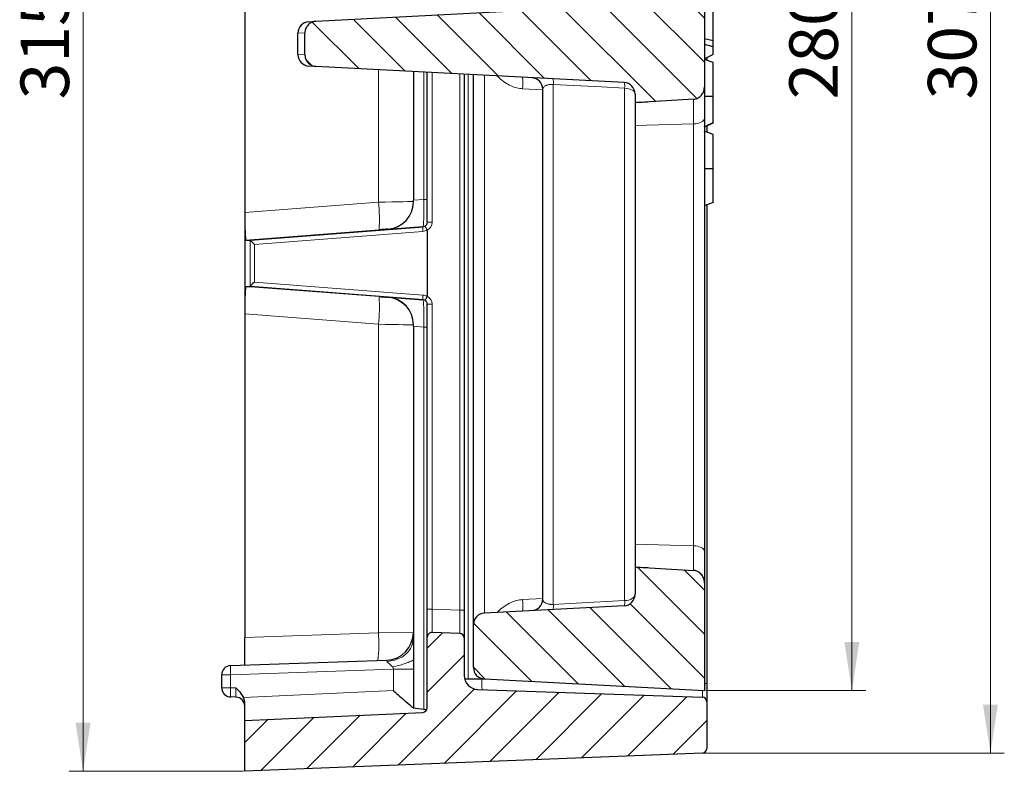
# Model space of a CAD drawing. Units: millimetres. Extents: x 0 to 420, y 0 to 297.
# Drawn here: x 263 to 334, y 166 to 221 of the extents above; entities that cross this region are included whole.
import ezdxf

# ---------------------------------------------------------------- set-up
doc = ezdxf.new("R2010")
doc.units = ezdxf.units.MM
doc.styles.add('SLDTEXTSTYLE0', font='TXT', dxfattribs={"width": 0.605})
doc.dimstyles.new('SLDDIMSTYLE0', dxfattribs={"dimtxt": 3.5, "dimasz": 3.5, "dimexe": 0, "dimexo": 0.0625, "dimgap": 0.875, "dimtad": 1, "dimdec": 0, "dimlfac": 3, "dimrnd": 1e-09, "dimzin": 12, "dimdsep": 46, "dimtxsty": 'SLDTEXTSTYLE0', "dimsah": 1, "dimcen": 0.09, "dimadec": 0, "dimazin": 3, "dimtfac": 1, "dimtdec": 3, "dimtofl": 0, "dimtmove": 0, "dimatfit": 3, "dimfxl": 1, "dimfrac": 2, "dimtolj": 1, "dimtzin": 12, "dimarcsym": 0})
doc.dimstyles.new('SLDDIMSTYLE1', dxfattribs={"dimtxt": 3.5, "dimasz": 3.5, "dimexe": 0, "dimexo": 0.0625, "dimgap": 0.875, "dimtad": 1, "dimlfac": 3, "dimrnd": 1e-09, "dimzin": 12, "dimdsep": 46, "dimtxsty": 'SLDTEXTSTYLE0', "dimsah": 1, "dimcen": 0.09, "dimadec": 0, "dimazin": 3, "dimtfac": 1, "dimtdec": 3, "dimtofl": 0, "dimtmove": 0, "dimatfit": 3, "dimfxl": 1, "dimfrac": 2, "dimtolj": 1, "dimtzin": 12, "dimarcsym": 0})
pattern_1 = [(135, (0, 0), (-1.5875, -1.5875), [])]

# ---------------------------------------------------------------- blocks, each defined once
blk = doc.blocks.new('_D_6')
at = {"color": 7, "linetype": 'Continuous', "lineweight": 18}
for p, q in [((279.443, 271.343), (266.876, 271.343)), ((267.876, 166.343), (267.876, 271.343)), ((279.443, 166.343), (266.876, 166.343))]:
    blk.add_line(p, q, dxfattribs=at)
for points in [[(267.876, 271.343), (267.338, 267.843), (268.415, 267.843)], [(267.876, 166.343), (268.415, 169.843), (267.338, 169.843)]]:
    blk.add_solid(points, dxfattribs=at)
at = {"color": 7, "linetype": 'Continuous', "lineweight": 18, "insert": (263.364, 214.832), "char_height": 3.5, "attachment_point": 1, "rotation": 90, "style": 'SLDTEXTSTYLE0'}
blk.add_mtext('315', dxfattribs=at)
blk = doc.blocks.new('_D_7')
at = {"color": 7, "linetype": 'Continuous', "lineweight": 18}
for p, q in [((312.81, 265.509), (324.343, 265.509)), ((323.343, 265.509), (323.343, 172.176)), ((312.81, 172.176), (324.343, 172.176))]:
    blk.add_line(p, q, dxfattribs=at)
for points in [[(323.343, 265.509), (322.804, 262.009), (323.881, 262.009)], [(323.343, 172.176), (323.881, 175.676), (322.804, 175.676)]]:
    blk.add_solid(points, dxfattribs=at)
at = {"color": 7, "linetype": 'Continuous', "lineweight": 18, "insert": (318.831, 214.832), "char_height": 3.5, "attachment_point": 1, "rotation": 90, "style": 'SLDTEXTSTYLE0'}
blk.add_mtext('280', dxfattribs=at)
blk = doc.blocks.new('_D_8')
at = {"color": 7, "linetype": 'Continuous', "lineweight": 18}
for p, q in [((312.656, 270.022), (334.343, 270.022)), ((333.343, 270.022), (333.343, 167.663)), ((312.656, 167.663), (334.343, 167.663))]:
    blk.add_line(p, q, dxfattribs=at)
for points in [[(333.343, 270.022), (332.804, 266.522), (333.881, 266.522)], [(333.343, 167.663), (333.881, 171.163), (332.804, 171.163)]]:
    blk.add_solid(points, dxfattribs=at)
at = {"color": 7, "linetype": 'Continuous', "lineweight": 18, "insert": (328.831, 214.832), "char_height": 3.5, "attachment_point": 1, "rotation": 90, "style": 'SLDTEXTSTYLE0'}
blk.add_mtext('307', dxfattribs=at)

msp = doc.modelspace()

# ---------------------------------------------------------------- hatches: boundary and pattern name
at = {"linetype": 'Continuous', "lineweight": 18}
h = msp.add_hatch(dxfattribs=at)
h.set_pattern_fill('DIN 201 Grauguss', scale=0.5, angle=90, style=0, pattern_type=2)
h.set_pattern_definition(pattern_1)
edge = h.paths.add_edge_path(flags=0)
edge.add_line((283.8825, 219.6361), (283.8825, 218.0491))
edge.add_spline(control_points=[(283.8825, 218.0491), (283.8825, 217.9563), (283.8986, 217.8622), (283.9294, 217.7747), (283.9601, 217.6871), (284.0064, 217.6037), (284.0643, 217.5312), (284.1224, 217.4584), (284.1938, 217.3946), (284.2726, 217.345), (284.352, 217.295), (284.4411, 217.2579), (284.5325, 217.2368), (284.5804, 217.2257), (284.6295, 217.2188), (284.6787, 217.2162)], knot_values=[0, 0, 0, 0, 0.0008352, 0.0008352, 0.0008352, 0.0016702, 0.0016702, 0.0016702, 0.0025083, 0.0025083, 0.0025083, 0.0033527, 0.0033527, 0.0033527, 0.0037911, 0.0037911, 0.0037911, 0.0037911], weights=[1, 1, 1, 1, 1, 1, 1, 1, 1, 1, 1, 1, 1, 1, 1, 1], degree=3, periodic=0)
edge.add_line((284.6787, 217.2162), (306.9198, 216.0506))
edge.add_arc((306.8762, 215.2184), 0.8333, 0, 87, ccw=False)
edge.add_line((307.7095, 215.2184), (307.7095, 214.5911))
edge.add_spline(control_points=[(307.7095, 214.5911), (308.0579, 214.6119), (308.4062, 214.6326), (308.7546, 214.6533), (309.8097, 214.7159), (310.8647, 214.7781), (311.9198, 214.84)], knot_values=[0.0194342, 0.0194342, 0.0194342, 0.0194342, 0.0225749, 0.0225749, 0.0225749, 0.0320871, 0.0320871, 0.0320871, 0.0320871], weights=[1, 1, 1, 1, 1, 1, 1], degree=3, periodic=0)
edge.add_spline(control_points=[(311.9198, 214.84), (311.986, 214.8439), (312.0522, 214.8569), (312.1151, 214.8779), (312.1948, 214.9046), (312.271, 214.9449), (312.3386, 214.995), (312.4108, 215.0485), (312.475, 215.1142), (312.5277, 215.187), (312.5856, 215.2669), (312.631, 215.3571), (312.6616, 215.451), (312.6931, 215.5479), (312.7095, 215.651), (312.7095, 215.7529)], knot_values=[0.0116039, 0.0116039, 0.0116039, 0.0116039, 0.0121989, 0.0121989, 0.0121989, 0.0129535, 0.0129535, 0.0129535, 0.013759, 0.013759, 0.013759, 0.014645, 0.014645, 0.014645, 0.0155613, 0.0155613, 0.0155613, 0.0155613], weights=[1, 1, 1, 1, 1, 1, 1, 1, 1, 1, 1, 1, 1, 1, 1, 1], degree=3, periodic=0)
edge.add_line((312.7095, 215.7529), (312.7095, 221.8571))
edge.add_spline(control_points=[(312.7095, 221.8571), (312.7095, 221.9437), (312.6974, 222.031), (312.6737, 222.1143), (312.645, 222.2158), (312.5983, 222.3138), (312.5371, 222.3996), (312.4768, 222.4843), (312.4004, 222.5597), (312.314, 222.6176), (312.2585, 222.6548), (312.198, 222.6856), (312.1351, 222.708), (312.0661, 222.7326), (311.9929, 222.7476), (311.9198, 222.7517)], knot_values=[0.012872, 0.012872, 0.012872, 0.012872, 0.0136514, 0.0136514, 0.0136514, 0.014602, 0.014602, 0.014602, 0.0155403, 0.0155403, 0.0155403, 0.0161378, 0.0161378, 0.0161378, 0.0167966, 0.0167966, 0.0167966, 0.0167966], weights=[1, 1, 1, 1, 1, 1, 1, 1, 1, 1, 1, 1, 1, 1, 1, 1], degree=3, periodic=0)
edge.add_spline(control_points=[(311.9198, 222.7517), (310.8629, 222.8122), (309.806, 222.873), (308.7491, 222.934), (308.4026, 222.954), (308.056, 222.974), (307.7095, 222.9941)], knot_values=[0.0130453, 0.0130453, 0.0130453, 0.0130453, 0.0225733, 0.0225733, 0.0225733, 0.025697, 0.025697, 0.025697, 0.025697], weights=[1, 1, 1, 1, 1, 1, 1], degree=3, periodic=0)
edge.add_line((307.7095, 222.9941), (307.7095, 222.4667))
edge.add_arc((306.8762, 222.4667), 0.8333, 273, 360, ccw=False)
edge.add_line((306.9198, 221.6345), (284.6787, 220.4689))
edge.add_spline(control_points=[(284.6787, 220.4689), (284.5843, 220.464), (284.4894, 220.4427), (284.4019, 220.4068), (284.3145, 220.3709), (284.232, 220.3194), (284.1614, 220.2565), (284.0911, 220.1938), (284.0306, 220.1181), (283.9852, 220.0355), (283.9402, 219.9536), (283.9087, 219.8627), (283.8935, 219.7704), (283.8862, 219.7261), (283.8825, 219.681), (283.8825, 219.6361)], knot_values=[0, 0, 0, 0, 0.0008508, 0.0008508, 0.0008508, 0.0017018, 0.0017018, 0.0017018, 0.0025498, 0.0025498, 0.0025498, 0.0033914, 0.0033914, 0.0033914, 0.0037913, 0.0037913, 0.0037913, 0.0037913], weights=[1, 1, 1, 1, 1, 1, 1, 1, 1, 1, 1, 1, 1, 1, 1, 1], degree=3, periodic=0)
h = msp.add_hatch(dxfattribs=at)
h.set_pattern_fill('DIN 201 Grauguss', scale=0.5, angle=90, style=0, pattern_type=2)
h.set_pattern_definition(pattern_1)
edge = h.paths.add_edge_path(flags=0)
edge.add_line((306.9198, 178.2861), (296.8326, 177.7574))
edge.add_arc((296.8762, 176.9252), 0.8333, 93, 180)
edge.add_line((296.0429, 176.9252), (296.0429, 173.8402))
edge.add_arc((296.8762, 173.8402), 0.8333, 180, 267)
edge.add_line((296.8326, 173.008), (312.7095, 172.1759))
edge.add_line((312.7095, 172.1759), (312.7095, 179.9323))
edge.add_spline(control_points=[(312.7095, 179.9323), (312.7095, 180.006), (312.701, 180.0801), (312.6845, 180.1519), (312.66, 180.2579), (312.617, 180.3613), (312.5584, 180.453), (312.5004, 180.5439), (312.4251, 180.6261), (312.3384, 180.6903), (312.2816, 180.7324), (312.2189, 180.7676), (312.1531, 180.7934), (312.079, 180.8226), (311.9993, 180.8405), (311.9198, 180.8451)], knot_values=[0.0130333, 0.0130333, 0.0130333, 0.0130333, 0.0136961, 0.0136961, 0.0136961, 0.0146772, 0.0146772, 0.0146772, 0.0156513, 0.0156513, 0.0156513, 0.0162838, 0.0162838, 0.0162838, 0.0170007, 0.0170007, 0.0170007, 0.0170007], weights=[1, 1, 1, 1, 1, 1, 1, 1, 1, 1, 1, 1, 1, 1, 1, 1], degree=3, periodic=0)
edge.add_spline(control_points=[(311.9198, 180.8451), (310.8647, 180.907), (309.8097, 180.9693), (308.7546, 181.0319), (308.4062, 181.0526), (308.0579, 181.0733), (307.7095, 181.094)], knot_values=[0.0130628, 0.0130628, 0.0130628, 0.0130628, 0.0225749, 0.0225749, 0.0225749, 0.0257156, 0.0257156, 0.0257156, 0.0257156], weights=[1, 1, 1, 1, 1, 1, 1], degree=3, periodic=0)
edge.add_line((307.7095, 181.094), (307.7095, 179.1183))
edge.add_arc((306.8762, 179.1183), 0.8333, 273, 360, ccw=False)
h = msp.add_hatch(dxfattribs=at)
h.set_pattern_fill('DIN 201 Grauguss', scale=0.5, style=0, pattern_type=2)
h.set_pattern_definition([(45, (0, 0), (-1.5875, 1.5875), [])])
edge = h.paths.add_edge_path(flags=0)
edge.add_arc((295.0429, 175.9651), 0.3333, 0, 88)
edge.add_line((295.0545, 176.2983), (293.0545, 176.3681))
edge.add_arc((293.0429, 176.035), 0.3333, 88, 180)
edge.add_line((292.7095, 176.035), (292.7095, 170.9277))
edge.add_arc((292.3762, 170.9277), 0.3333, 272.609142, 360, ccw=False)
edge.add_line((292.3914, 170.5948), (279.5429, 170.0092))
edge.add_line((279.5429, 170.0092), (279.5429, 166.3426))
edge.add_line((279.5429, 166.3426), (312.5562, 167.6631))
edge.add_arc((312.5429, 167.9962), 0.3333, 272.29061, 360)
edge.add_line((312.8762, 167.9962), (312.8762, 171.354))
edge.add_arc((312.5429, 171.354), 0.3333, 0, 88)
edge.add_line((312.5545, 171.6872), (296.3413, 172.2533))
edge.add_arc((296.3762, 173.2527), 1, 180, 268, ccw=False)
edge.add_line((295.3762, 173.2527), (295.3762, 175.9651))

# ---------------------------------------------------------------- linework, layer by layer
at = {"color": 7, "linetype": 'Continuous', "lineweight": 25}
for p, q in [((279.5429, 231.0168), (279.5429, 206.6684)), ((312.7095, 221.8571), (312.7095, 215.7529)), ((284.6787, 220.4689), (306.9198, 221.6345)), ((313.3429, 219.0491), (313.3429, 221.513)), ((284.1659, 220.442), (284.6787, 220.4689)), ((283.3762, 218.0753), (283.3762, 219.6099)), ((283.8825, 218.0491), (283.8825, 219.6361)), ((313.3429, 219.0491), (312.7095, 219.2153)), ((313.3429, 218.6392), (312.7095, 218.8054)), ((313.3429, 218.6392), (313.3429, 219.0491)), ((313.3429, 218.0789), (313.3429, 218.6392)), ((313.3429, 218.0789), (312.7095, 217.7589)), ((313.3429, 217.4917), (312.7095, 217.7222)), ((312.8762, 217.8431), (312.8762, 217.6616)), ((284.6787, 217.2162), (284.1659, 217.2431)), ((306.9198, 216.0506), (284.6787, 217.2162)), ((291.7095, 216.8478), (291.7095, 207.5597)), ((292.7095, 205.9717), (292.7095, 216.7954)), ((295.3762, 216.6556), (295.3762, 177.9639)), ((296.0429, 176.9252), (296.0429, 216.6207)), ((301.0429, 178.7689), (301.0429, 215.5678)), ((312.7095, 215.7529), (312.7095, 213.4454)), ((307.7095, 215.2184), (307.7095, 214.5911)), ((307.7095, 214.5911), (307.7095, 212.9593)), ((312.7095, 213.4454), (312.7095, 182.2397)), ((307.7095, 212.9593), (307.7095, 182.7259)), ((312.8762, 212.9056), (312.8762, 212.4616)), ((291.7095, 207.45), (291.7095, 207.5597)), ((312.8762, 207.2226), (312.8762, 172.6865)), ((279.5429, 206.6684), (279.5429, 199.3501)), ((279.9288, 204.6759), (292.402, 205.6394)), ((292.402, 205.6467), (289.864, 205.4519)), ((292.7095, 205.3877), (292.7095, 200.6308)), ((279.6125, 204.6759), (279.9288, 204.6759)), ((279.6125, 201.3426), (279.9288, 201.3426)), ((292.402, 200.3791), (279.9288, 201.3426)), ((289.864, 200.5666), (292.402, 200.3718)), ((292.7095, 178.0338), (292.7095, 200.0468)), ((279.5429, 199.3501), (279.5429, 176.0068)), ((291.7095, 198.4588), (291.7095, 198.5685)), ((291.7095, 198.4588), (291.7095, 175.9842)), ((307.7095, 182.7259), (307.7095, 181.094)), ((312.7095, 182.2397), (312.7095, 179.9323)), ((307.7095, 181.094), (307.7095, 179.1183)), ((312.7095, 179.9323), (312.7095, 172.1759)), ((292.7095, 176.035), (292.7095, 178.0338)), ((295.3762, 177.9639), (295.3762, 175.9651)), ((306.9198, 178.2861), (296.8326, 177.7574)), ((296.0429, 173.8402), (296.0429, 176.9252)), ((295.0545, 176.2983), (293.0545, 176.3681)), ((279.5429, 174.0092), (279.5429, 176.0068)), ((291.7095, 175.9842), (291.7095, 174.3738)), ((292.7095, 170.9277), (292.7095, 176.035)), ((295.3762, 175.9651), (295.3762, 173.2527)), ((278.5196, 173.9735), (289.7793, 174.3667)), ((291.7095, 174.3738), (291.7095, 173.7175)), ((291.7095, 173.7175), (291.7095, 170.9161)), ((277.8762, 172.3779), (277.8762, 173.3073)), ((295.4063, 173.0092), (295.6573, 173.0092)), ((295.6573, 173.0092), (296.813, 173.0092)), ((296.8326, 173.008), (312.7095, 172.1759)), ((312.8762, 172.6865), (312.8762, 171.354)), ((296.3413, 172.2533), (312.5545, 171.6872)), ((278.8995, 171.6984), (278.5196, 171.7116)), ((279.5429, 170.0092), (279.5429, 171.2575)), ((312.8762, 171.354), (312.8762, 167.9962)), ((279.5429, 170.0092), (292.3914, 170.5948)), ((279.5429, 166.3426), (279.5429, 170.0092)), ((312.5562, 167.6631), (279.5429, 166.3426))]:
    msp.add_line(p, q, dxfattribs=at)
at = {"color": 8, "linetype": 'Continuous', "lineweight": 18}
for p, q in [((283.8825, 219.6361), (283.3762, 219.6099)), ((283.3762, 218.0753), (283.8825, 218.0491)), ((289.1824, 207.4139), (289.1824, 216.9802)), ((292.4625, 207.6175), (292.4625, 216.8083)), ((293.0545, 216.7773), (293.0545, 205.9717)), ((295.0545, 177.9639), (295.0545, 216.6725)), ((295.6573, 216.6409), (295.6573, 173.0092)), ((296.8326, 216.5793), (296.8326, 177.7574)), ((301.0429, 215.5264), (299.5841, 215.6029)), ((301.8036, 215.9145), (301.8036, 178.3896)), ((306.9488, 178.6598), (306.9488, 215.6439)), ((311.9198, 213.0612), (311.9198, 214.84)), ((307.7095, 212.9593), (311.9198, 213.0612)), ((311.9198, 182.624), (311.9198, 213.0612)), ((291.7095, 207.5597), (292.4625, 207.6175)), ((292.4625, 207.6175), (292.7095, 207.6175)), ((279.5429, 206.6684), (289.1824, 207.4139)), ((289.2323, 205.4199), (279.6125, 204.6759)), ((292.3987, 205.307), (280.2342, 204.3674)), ((289.864, 205.4519), (289.864, 205.467)), ((292.402, 205.6394), (292.402, 205.6467)), ((292.7095, 205.9717), (293.0545, 205.9717)), ((279.9301, 201.3447), (279.9301, 204.6738)), ((280.2342, 204.3674), (280.2342, 201.6511)), ((279.6125, 201.3426), (289.2323, 200.5986)), ((280.2342, 201.6511), (292.3987, 200.7115)), ((289.864, 200.5515), (289.864, 200.5666)), ((292.402, 200.3718), (292.402, 200.3791)), ((292.7095, 200.0468), (293.0545, 200.0468)), ((293.0545, 200.0468), (293.0545, 178.0338)), ((289.1824, 198.6046), (279.5429, 199.3501)), ((289.1824, 176.3434), (289.1824, 198.6046)), ((292.4625, 198.401), (291.7095, 198.4588)), ((292.4625, 198.401), (292.7095, 198.401)), ((292.4625, 170.8306), (292.4625, 198.401)), ((307.7095, 182.7259), (311.9198, 182.624)), ((311.9198, 180.8451), (311.9198, 182.624)), ((299.5841, 178.7338), (301.0429, 178.8103)), ((292.7095, 178.0338), (293.0545, 178.0338)), ((293.0545, 178.0338), (295.0545, 177.9639)), ((295.0545, 177.9639), (295.3762, 177.9639)), ((279.5429, 176.0068), (289.1824, 176.3434)), ((289.1824, 176.3434), (291.7095, 176.3655)), ((290.2662, 173.7175), (278.5196, 173.3073)), ((291.7095, 173.7175), (290.2662, 173.7175)), ((290.2662, 172.1637), (290.2662, 173.7175)), ((278.5196, 173.3073), (277.8762, 173.3073)), ((278.5196, 173.3073), (278.5196, 172.3779)), ((312.7095, 172.6865), (312.8762, 172.6865)), ((277.8762, 172.3779), (278.5196, 172.3779)), ((278.5196, 172.3779), (278.8995, 172.3646)), ((279.4391, 171.6703), (290.2662, 172.1637))]:
    msp.add_line(p, q, dxfattribs=at)
at = {"color": 8, "linetype": 'Continuous', "lineweight": 18, "flags": 128}
for points in [[(306.9488, 215.6439), (305.2886, 215.7312), (301.8036, 215.9145)], [(306.9488, 215.6439), (307.1007, 215.6298), (307.2448, 215.6015), (307.3763, 215.5601), (307.4906, 215.507), (307.5839, 215.444), (307.6529, 215.3732), (307.6953, 215.2972), (307.7095, 215.2184)], [(312.7095, 213.4454), (312.6946, 213.3728), (312.6502, 213.3029), (312.5781, 213.238), (312.4807, 213.1806), (312.3616, 213.1327), (312.2251, 213.096), (312.076, 213.0719), (311.9198, 213.0612)], [(289.1824, 207.4139), (289.6824, 207.4235), (290.1593, 207.4326), (290.5961, 207.4409), (290.9772, 207.4481), (291.2888, 207.4539), (291.5197, 207.458), (291.6616, 207.4604), (291.7095, 207.461)], [(311.9198, 182.624), (312.076, 182.6133), (312.2251, 182.5892), (312.3616, 182.5525), (312.4807, 182.5046), (312.5781, 182.4472), (312.6502, 182.3823), (312.6946, 182.3123), (312.7095, 182.2397)], [(306.9488, 178.6598), (307.1007, 178.675), (307.2448, 178.7055), (307.3763, 178.7501), (307.4906, 178.8073), (307.5839, 178.8752), (307.6529, 178.9515), (307.6953, 179.0334), (307.7095, 179.1183)], [(301.8036, 178.3896), (303.4639, 178.4768), (306.9488, 178.6598)]]:
    msp.add_lwpolyline(points, dxfattribs=at)
at = {"color": 7, "linetype": 'Continuous', "lineweight": 25, "flags": 128}
for points in [[(313.3429, 215.0373), (313.1429, 215.038), (312.9429, 215.0387), (312.6762, 215.0397)], [(313.3429, 212.2917), (313.1429, 212.3645), (312.9429, 212.4373), (312.6762, 212.5344)], [(313.3429, 209.8246), (313.1429, 209.8244), (312.9428, 209.8243), (312.6762, 209.824)], [(313.3429, 207.3925), (313.1429, 207.3196), (312.9428, 207.2468), (312.6762, 207.1498)]]:
    msp.add_lwpolyline(points, dxfattribs=at)
at = {"color": 7, "linetype": 'Continuous', "lineweight": 25}
for centre, radius, start, end in [((284.2095, 219.6099), 0.8333, 93, 180), ((284.2095, 218.0753), 0.8333, 180, 267), ((300.2095, 215.5678), 0.8333, 0, 87), ((306.8762, 215.2184), 0.8333, 0, 87), ((306.8762, 179.1183), 0.8333, 273, 0), ((300.2095, 178.7689), 0.8333, 273, 0), ((296.8762, 176.9252), 0.8333, 93, 180), ((289.7095, 176.3655), 2, 272, 0), ((293.0429, 176.035), 0.3333, 88, 180), ((295.0429, 175.9651), 0.3333, 0, 88), ((278.5429, 173.3073), 0.6667, 92, 180), ((296.8762, 173.8402), 0.8333, 180, 267), ((296.3762, 173.2527), 1, 180, 268), ((278.5429, 172.3779), 0.6667, 180, 268), ((278.8762, 171.0321), 0.6667, 0, 88), ((312.5429, 171.354), 0.3333, 0, 88), ((292.3762, 170.9277), 0.3333, 272.609142, 0), ((312.5429, 167.9962), 0.3333, 272.29061, 0)]:
    msp.add_arc(centre, radius, start, end, dxfattribs=at)
at = {"color": 8, "linetype": 'Continuous', "lineweight": 18}
for centre, radius, start, end in [((295.5962, 216.019), 4.0095, 354.043308, 5.956692), ((300.6956, 216.0392), 1.115, 353.578688, 14.601619), ((305.8374, 215.769), 1.1184, 353.577455, 14.58399), ((289.7095, 207.461), 2, 274.430166, 359.999906), ((279.5803, 206.1764), 9.6816, 355.518582, 7.343864), ((293.3676, 205.4636), 0.9815, 169.683178, 189.177876), ((292.3762, 205.979), 0.3333, 274.430166, 359.999906), ((279.5803, 199.8421), 9.6816, 352.656136, 4.481418), ((289.7095, 198.5575), 2, 0.000094, 85.569834), ((293.3676, 200.5549), 0.9815, 170.822124, 190.316822), ((292.3762, 200.0395), 0.3333, 0.000094, 85.569834), ((295.5962, 178.3177), 4.0095, 354.043308, 5.956692), ((300.8137, 178.2789), 0.9961, 344.723971, 6.384196), ((305.9571, 178.5488), 0.9979, 344.735525, 6.38469), ((279.5911, 175.5111), 9.6274, 353.041111, 4.959803), ((283.2991, 173.6404), 4.791, 176.012899, 183.987101), ((302.6484, 172.6814), 6.0015, 176.868973, 184.198199), ((283.2991, 172.0448), 4.791, 176.012899, 183.987101)]:
    msp.add_arc(centre, radius, start, end, dxfattribs=at)
at = {"color": 7, "linetype": 'Continuous', "lineweight": 25}
for centre, major_axis, ratio, start_param, end_param in [((289.7095, 207.4459), (1.3605, 1.469), 0.9979245, 3.9670484, 5.4605217), ((279.6129, 206.6819), (0.0005, 2.006), 0.0349272, 1.5775411, 3.1416009), ((289.1974, 205.4154), (0.6667, 0.0517), 0.0026894, 0.3140794, 1.5182281), ((279.9286, 204.3416), (0.0001, 0.3343), 0.0350548, 6.1704436, 6.2831969), ((280.2632, 204.3674), (0.3331, -0.3083), 0.0435318, 3.2167764, 4.6653997), ((279.6129, 199.3366), (-0.0005, 2.006), 0.0349272, 6.2831771, 7.8472368), ((279.9286, 201.6769), (-0.0001, 0.3343), 0.0350548, 3.1415811, 3.2543343), ((280.2632, 201.6511), (0.3331, 0.3083), 0.0435318, 1.6177856, 3.0664089), ((289.1974, 200.6031), (0.6667, -0.0517), 0.0026894, 4.7649572, 5.7100769), ((289.7095, 198.5726), (-1.3605, 1.469), 0.9979245, 3.9642563, 5.4577296), ((296.1174, 172.4329), (7.1561, 0.3476), 0.2326088, 4.0375308, 4.1650738)]:
    msp.add_ellipse(centre, major_axis=major_axis, ratio=ratio, start_param=start_param, end_param=end_param, dxfattribs=at)
at = {"color": 8, "linetype": 'Continuous', "lineweight": 18}
for centre, major_axis, ratio, start_param, end_param in [((292.3762, 207.6506), (-0.0253, 2.0039), 0.0428429, 3.1471301, 4.6953262), ((289.1974, 205.4154), (0.6667, 0.0517), 0.0026894, 6.2829769, 6.5972647), ((292.3472, 205.9717), (-0.4678, 0.4751), 0.9997633, 2.4411889, 2.9290403), ((292.3762, 205.9717), (-0.233, 0.2385), 0.9995266, 2.4449939, 2.9064785), ((292.3762, 205.9716), (0.2288, 0.2425), 0.9998107, 4.4368243, 5.468813), ((292.3878, 205.9716), (0.4622, 0.4805), 0.9999055, 4.4112188, 5.478451), ((289.1974, 200.6031), (0.6667, -0.0517), 0.0026894, 5.7100769, 6.2833937), ((292.3472, 200.0468), (0.4678, 0.4751), 0.9997633, 0.2125523, 0.7004037), ((292.3762, 200.0468), (0.233, 0.2385), 0.9995266, 0.2351141, 0.6965988), ((292.3762, 198.3679), (0.0253, 2.0039), 0.0428429, 4.7294518, 6.2776479), ((292.3878, 200.0469), (-0.4622, 0.4805), 0.9999055, 3.9463269, 5.0135592), ((292.3762, 200.0469), (-0.2288, 0.2425), 0.9998107, 3.955965, 4.9879537), ((289.0429, 198.6091), (2.6667, -0.0517), 0.0006761, 4.764762, 6.2831984), ((293.0429, 178.0362), (-0.0116, 1.6681), 0.0069634, 3.1413008, 4.7108792), ((295.0429, 177.9664), (-0.0116, 1.6681), 0.0069634, 3.1413008, 4.7108792), ((289.7095, 173.6972), (0.0708, 0.6695), 0.102611, 5.7564578, 6.2976729), ((278.8762, 172.3663), (-0.0233, 0.6679), 0.0347088, 3.1391656, 4.708744), ((312.5429, 172.6882), (-0.0116, 1.001), 0.0116009, 3.1410524, 4.1842197)]:
    msp.add_ellipse(centre, major_axis=major_axis, ratio=ratio, start_param=start_param, end_param=end_param, dxfattribs=at)
at = {"color": 7, "linetype": 'Continuous', "lineweight": 25}
for points, knots in [([(284.6787, 220.4689), (284.5843, 220.4547), (284.3956, 220.4261), (284.1507, 220.2677), (283.9721, 220.0444), (283.8916, 219.8195), (283.8848, 219.681), (283.8825, 219.6361)], [0, 0, 0, 0, 0.2241642, 0.4483567, 0.6717303, 0.893464, 1, 1, 1, 1]), ([(283.8825, 218.0491), (283.8917, 217.9559), (283.9101, 217.7695), (284.0533, 217.5208), (284.2644, 217.332), (284.4871, 217.2364), (284.6296, 217.2214), (284.6787, 217.2162)], [0, 0, 0, 0, 0.2200299, 0.44003, 0.6608628, 0.8833222, 1, 1, 1, 1]), ([(313.3429, 215.0373), (313.3429, 215.1814), (313.3429, 215.4689), (313.3429, 215.9868), (313.3429, 216.5815), (313.3429, 217.1167), (313.3429, 217.4456), (313.3429, 217.4763), (313.3429, 217.4917)], [0, 0, 0, 0, 0.101374, 0.20233244, 0.37257567, 0.58080328, 0.78964202, 1, 1, 1, 1]), ([(311.9198, 214.84), (311.9858, 214.8492), (312.1357, 214.87), (312.3517, 214.9885), (312.5437, 215.1854), (312.6817, 215.4493), (312.7002, 215.6506), (312.7095, 215.7529)], [0, 0, 0, 0, 0.1503857, 0.3412387, 0.5449783, 0.768827, 1, 1, 1, 1]), ([(311.9198, 214.84), (310.8647, 214.778), (309.4613, 214.6954), (308.0579, 214.6119), (307.7095, 214.5911)], [0, 0, 0, 0, 0.7517774, 1, 1, 1, 1]), ([(313.3429, 213.1506), (313.3429, 213.2949), (313.3429, 213.5843), (313.3429, 214.1487), (313.3429, 214.6657), (313.3429, 214.9745), (313.3429, 215.0373)], [0, 0, 0, 0, 0.284789, 0.571224, 0.9128629, 1, 1, 1, 1]), ([(313.3429, 213.1506), (313.2318, 213.0973), (313.0098, 212.9907), (312.7874, 212.8847), (312.6762, 212.8317)], [0, 0, 0, 0, 0.4999967, 1, 1, 1, 1]), ([(313.3429, 213.1271), (313.2319, 213.0741), (313.01, 212.9682), (312.7875, 212.8636), (312.6762, 212.8113)], [0, 0, 0, 0, 0.4999877, 1, 1, 1, 1]), ([(313.3429, 209.8246), (313.3429, 209.9693), (313.3429, 210.258), (313.3429, 210.7979), (313.3429, 211.289), (313.3429, 211.6898), (313.3429, 212.0425), (313.3429, 212.2631), (313.3429, 212.284), (313.3429, 212.2917)], [0, 0, 0, 0, 0.1024075, 0.2043585, 0.3932905, 0.5128805, 0.6325172, 0.865645, 1, 1, 1, 1]), ([(313.3429, 207.3925), (313.3429, 207.4048), (313.3429, 207.4295), (313.3429, 207.6), (313.3429, 207.8587), (313.3429, 208.2199), (313.3429, 208.7315), (313.3429, 209.3339), (313.3429, 209.6921), (313.3429, 209.8246)], [0, 0, 0, 0, 0.1597555, 0.318798, 0.4353988, 0.5519767, 0.7440008, 0.905279, 1, 1, 1, 1]), ([(292.5472, 205.6855), (292.5472, 205.6855), (292.5469, 205.6852), (292.5487, 205.6797), (292.5634, 205.6513), (292.5986, 205.5886), (292.6472, 205.5047), (292.6852, 205.4406), (292.7042, 205.4086)], [0, 0, 0, 0, 0.0092151, 0.1163157, 0.3374085, 0.5582288, 0.7791164, 1, 1, 1, 1]), ([(292.7095, 205.3877), (292.7092, 205.3923), (292.7088, 205.3997), (292.7054, 205.4062), (292.7042, 205.4086)], [0, 0, 0, 0, 0.6256013, 1, 1, 1, 1]), ([(292.5472, 200.333), (292.5472, 200.333), (292.5469, 200.3333), (292.5487, 200.3388), (292.5634, 200.3672), (292.5986, 200.4299), (292.6472, 200.5138), (292.6852, 200.5779), (292.7042, 200.6099)], [0, 0, 0, 0, 0.00921513, 0.11631572, 0.33740854, 0.55822882, 0.7791164, 1, 1, 1, 1]), ([(292.7042, 200.6099), (292.7061, 200.614), (292.7092, 200.6207), (292.7094, 200.628), (292.7095, 200.6308)], [0, 0, 0, 0, 0.6238363, 1, 1, 1, 1]), ([(307.7095, 181.094), (308.0579, 181.0733), (309.4613, 180.9898), (310.8647, 180.9072), (311.9198, 180.8451)], [0, 0, 0, 0, 0.2482226, 1, 1, 1, 1]), ([(312.7095, 179.9323), (312.7045, 180.0061), (312.6921, 180.1888), (312.5742, 180.4627), (312.3766, 180.678), (312.1491, 180.8099), (311.9992, 180.8329), (311.9198, 180.8451)], [0, 0, 0, 0, 0.1671977, 0.4140835, 0.6588771, 0.8192402, 1, 1, 1, 1]), ([(278.8995, 172.3646), (278.9002, 172.3639), (279.0265, 172.2373), (279.2395, 172.0289), (279.3827, 171.7716), (279.4391, 171.6703)], [0, 0, 0, 0, 0.00337913, 0.60760677, 1, 1, 1, 1]), ([(290.2662, 172.1637), (290.2675, 172.1625), (290.4188, 172.0311), (290.7235, 171.7655), (291.2271, 171.3253), (291.5327, 171.0661), (291.7095, 170.9161)], [0, 0, 0, 0, 0.0025033, 0.2914515, 0.589957, 1, 1, 1, 1]), ([(279.5429, 171.2575), (279.5332, 171.349), (279.5182, 171.4907), (279.4598, 171.6232), (279.4391, 171.6703)], [0, 0, 0, 0, 0.6451246, 1, 1, 1, 1]), ([(292.4625, 170.8306), (292.4959, 170.8255), (292.5628, 170.8152), (292.6278, 170.7868), (292.6556, 170.7681), (292.6652, 170.7616)], [0, 0, 0, 0, 0.3961238, 0.7907834, 1, 1, 1, 1])]:
    msp.add_open_spline(points, degree=3, knots=knots, dxfattribs=at)
at = {"color": 8, "linetype": 'Continuous', "lineweight": 18}
for points, knots in [([(299.5841, 215.6029), (299.4452, 215.6184), (299.1624, 215.65), (298.7308, 215.8066), (298.3035, 216.0521), (297.9728, 216.3055), (297.8065, 216.4822), (297.7609, 216.5306)], [0, 0, 0, 0, 0.1998435, 0.4069048, 0.6524175, 0.9047337, 1, 1, 1, 1]), ([(301.0429, 215.5678), (301.0537, 215.6181), (301.0749, 215.7162), (301.2367, 215.8318), (301.4483, 215.8978), (301.6246, 215.9167), (301.7354, 215.9178), (301.7841, 215.9155), (301.8036, 215.9145)], [0, 0, 0, 0, 0.2989911, 0.5836612, 0.7808488, 0.9060007, 0.9622659, 1, 1, 1, 1]), ([(297.767, 177.8064), (297.8104, 177.8549), (297.9685, 178.0313), (298.3008, 178.2811), (298.7223, 178.5264), (299.1576, 178.6854), (299.4404, 178.7175), (299.5841, 178.7338)], [0, 0, 0, 0, 0.0933492, 0.3399278, 0.5922326, 0.7927882, 1, 1, 1, 1]), ([(301.0429, 178.7689), (301.0497, 178.726), (301.0634, 178.6398), (301.1733, 178.5278), (301.3387, 178.4423), (301.4999, 178.404), (301.6536, 178.3871), (301.7367, 178.3885), (301.8036, 178.3896)], [0, 0, 0, 0, 0.2405941, 0.4838972, 0.6794526, 0.8461722, 0.876367, 1, 1, 1, 1]), ([(290.2118, 173.8802), (290.1342, 173.9538), (290.0152, 174.0667), (289.8774, 174.1693), (289.818, 174.2309), (289.8094, 174.2589), (289.8053, 174.2723)], [0, 0, 0, 0, 0.4983717, 0.7647329, 0.8872231, 1, 1, 1, 1]), ([(290.2662, 173.7175), (290.266, 173.7406), (290.2655, 173.7867), (290.2396, 173.8408), (290.2193, 173.8696), (290.2118, 173.8802)], [0, 0, 0, 0, 0.387556, 0.7727629, 1, 1, 1, 1])]:
    msp.add_open_spline(points, degree=3, knots=knots, dxfattribs=at)
for points in [[(291.7095, 175.9842), (291.6813, 175.7664), (291.6249, 175.331), (291.1889, 174.7757), (290.5626, 174.376), (290.0577, 174.3069), (289.8053, 174.2723)], [(291.7095, 174.3738), (291.6154, 174.3266), (291.427, 174.2322), (291.0585, 174.0981), (290.6494, 173.9759), (290.3576, 173.9121), (290.2118, 173.8802)]]:
    msp.add_open_spline(points, degree=3, dxfattribs=at)

# ---------------------------------------------------------------- dimensions: what is measured, and where the dimension line sits
at = {"color": 7, "linetype": 'Continuous', "lineweight": 18}
for base, p1, p2, dimstyle, picture, middle in [((267.8762, 271.3426), (279.5429, 166.3426), (279.5429, 271.3426), 'SLDDIMSTYLE1', '_D_6', (267.8762, 218.8426)), ((333.3429, 167.6631), (312.5562, 270.0221), (312.5562, 167.6631), 'SLDDIMSTYLE0', '_D_8', (333.3429, 218.8426)), ((323.3429, 172.1759), (312.7095, 265.5092), (312.7095, 172.1759), 'SLDDIMSTYLE1', '_D_7', (323.3429, 218.8426))]:
    dim = msp.add_linear_dim(base=base, p1=p1, p2=p2, angle=90, dimstyle=dimstyle, dxfattribs=at)
    dim.commit()
    dim.dimension.update_dxf_attribs({"geometry": picture, "text_midpoint": middle, "dimtype": 160})

doc.saveas('drawing.dxf')
